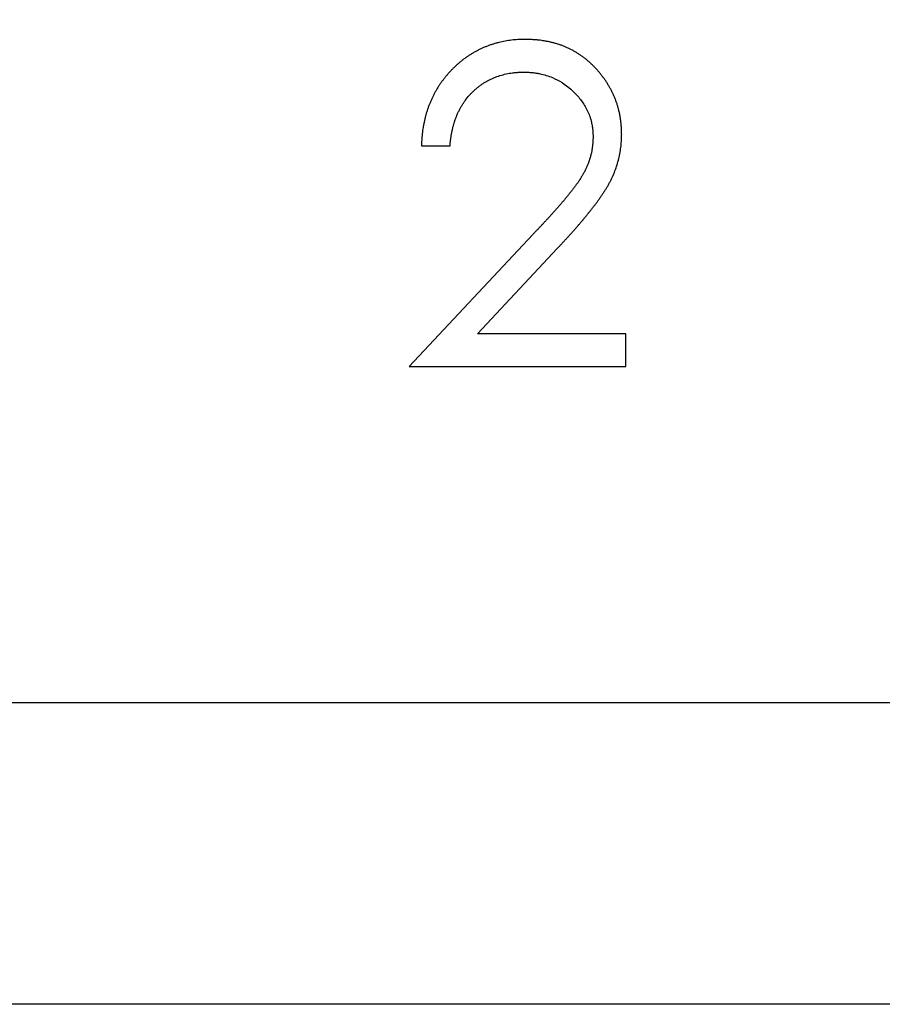
# Model space of a CAD drawing. Units: millimetres. Extents: x 11673 to 11970, y -7557 to -7347.
# Drawn here: x 11725 to 11729, y -7417 to -7412 of the extents above; entities that cross this region are included whole.
import ezdxf

# ---------------------------------------------------------------- set-up
doc = ezdxf.new("R2010")
doc.units = ezdxf.units.MM
doc.header["$LTSCALE"] = 10
doc.header["$PDMODE"] = 34
doc.linetypes.add('SLD-实线', pattern=[0])
doc.layers.add('7标注层', color=4, linetype='Continuous', lineweight=5)
doc.styles.add('TH-GBD2M', font='calibri.ttf', dxfattribs={"width": 0.8, "height": 2.5})
doc.dimstyles.new('ISO-25', dxfattribs={"dimtxt": 2.5, "dimasz": 2.5, "dimexe": 1.25, "dimexo": 0.625, "dimtad": 1, "dimtoh": 1, "dimtxsty": 'TH-GBD2M', "dimcen": 2.5, "dimadec": 0, "dimazin": 0, "dimtfac": 1, "dimtmove": 0, "dimatfit": 3, "dimfxl": 1, "dimarcsym": 0})

# ---------------------------------------------------------------- blocks, each defined once
blk = doc.blocks.new('*D177')
at = {"layer": '7标注层', "color": 0, "lineweight": -2, "transparency": 16777216}
for p, q in [((11709.2715, -7402.0356), (11709.2715, -7399.5356)), ((11716.7758, -7404.5356), (11708.0215, -7404.5356)), ((11709.2715, -7410.5356), (11709.2715, -7404.5356)), ((11734.9472, -7410.5356), (11708.0215, -7410.5356)), ((11709.2715, -7413.0356), (11709.2715, -7415.5356))]:
    blk.add_line(p, q, dxfattribs=at)
at = {"layer": '7标注层', "color": 0, "transparency": 16777216}
for points in [[(11708.8548, -7402.0356), (11709.6882, -7402.0356), (11709.2715, -7404.5356)], [(11708.8548, -7413.0356), (11709.6882, -7413.0356), (11709.2715, -7410.5356)]]:
    blk.add_solid(points, dxfattribs=at)
at = {"layer": 'Defpoints', "color": 0, "transparency": 16777216}
for p in [(11709.2715, -7404.5356), (11717.4008, -7404.5356), (11735.5722, -7410.5356)]:
    blk.add_point(p, dxfattribs=at)
at = {"layer": '7标注层', "color": 0, "transparency": 16777216, "insert": (11707.384, -7407.5356), "char_height": 2.5, "attachment_point": 5, "rotation": 90, "style": 'TH-GBD2M'}
blk.add_mtext('12', dxfattribs=at)

msp = doc.modelspace()

# ---------------------------------------------------------------- linework, layer by layer
at = {"color": 7, "linetype": 'SLD-实线', "lineweight": 25}
for p, q in [((11726.6816, -7412.2612), (11726.824, -7412.2612)), ((11727.2362, -7412.7032), (11726.6205, -7413.3602)), ((11726.9605, -7413.1974), (11727.3577, -7412.7735)), ((11727.6992, -7413.1974), (11726.9605, -7413.1974)), ((11727.6992, -7413.3602), (11727.6992, -7413.1974)), ((11726.6205, -7413.3602), (11727.6992, -7413.3602)), ((11779.4916, -7415.0356), (11717.4008, -7415.0356)), ((11777.9916, -7416.5356), (11717.4008, -7416.5356))]:
    msp.add_line(p, q, dxfattribs=at)
for points, knots in [([(11727.1993, -7411.732), (11727.199, -7411.732), (11727.1973, -7411.7321), (11727.1903, -7411.7322), (11727.181, -7411.7324), (11727.1703, -7411.7328), (11727.1596, -7411.7333), (11727.1463, -7411.7341), (11727.1144, -7411.7373), (11727.0828, -7411.7432), (11727.0518, -7411.7514), (11727.0391, -7411.7552), (11727.0264, -7411.7593), (11727.0163, -7411.7628), (11727.0038, -7411.7676), (11726.994, -7411.7716), (11726.9818, -7411.7771), (11726.9722, -7411.7817), (11726.9603, -7411.7877), (11726.9485, -7411.794), (11726.937, -7411.8007), (11726.9256, -7411.8077), (11726.9166, -7411.8134), (11726.9056, -7411.8209), (11726.8969, -7411.8271), (11726.8863, -7411.8351), (11726.8758, -7411.8434), (11726.8656, -7411.8521), (11726.8557, -7411.8609), (11726.8479, -7411.8682), (11726.8384, -7411.8776), (11726.829, -7411.8871), (11726.8199, -7411.8968), (11726.811, -7411.9068), (11726.8041, -7411.9149), (11726.7957, -7411.9252), (11726.7875, -7411.9358), (11726.7797, -7411.9465), (11726.7721, -7411.9575), (11726.7663, -7411.9665), (11726.7593, -7411.9778), (11726.7525, -7411.9893), (11726.7462, -7412.001), (11726.7401, -7412.0129), (11726.7354, -7412.0225), (11726.7299, -7412.0346), (11726.7246, -7412.0469), (11726.7197, -7412.0593), (11726.715, -7412.0718), (11726.7115, -7412.0818), (11726.7074, -7412.0945), (11726.7037, -7412.1073), (11726.7003, -7412.1202), (11726.6973, -7412.1332), (11726.6944, -7412.1463), (11726.6919, -7412.1593), (11726.6897, -7412.1725), (11726.6876, -7412.1857), (11726.686, -7412.1989), (11726.6849, -7412.2095), (11726.6842, -7412.2175), (11726.6836, -7412.2255), (11726.6826, -7412.24), (11726.682, -7412.2519), (11726.6816, -7412.2612)], [0, 0, 0, 0, 0.0012105, 0.0060615, 0.0254582, 0.0351548, 0.0448551, 0.0642503, 0.0836449, 0.1613935, 0.1807908, 0.2001812, 0.209879, 0.2292747, 0.2389741, 0.2583752, 0.2680742, 0.2874704, 0.2971673, 0.316564, 0.3359618, 0.3456552, 0.3650587, 0.3747509, 0.3941512, 0.403849, 0.4232461, 0.4426449, 0.4523427, 0.4717344, 0.4814305, 0.5008279, 0.5202246, 0.5299213, 0.5493209, 0.5590167, 0.5784133, 0.5978107, 0.6075114, 0.6269072, 0.6366022, 0.6560012, 0.675396, 0.6850948, 0.704492, 0.714189, 0.7335854, 0.7529808, 0.76268, 0.7820779, 0.7917749, 0.8111724, 0.8305687, 0.8402648, 0.8596615, 0.8790576, 0.8887542, 0.9081505, 0.9275476, 0.9372447, 0.946942, 0.9566397, 0.9663369, 1, 1, 1, 1]), ([(11727.6789, -7412.2039), (11727.6788, -7412.2036), (11727.6788, -7412.2019), (11727.6786, -7412.1949), (11727.6783, -7412.1856), (11727.6778, -7412.175), (11727.6774, -7412.167), (11727.6768, -7412.159), (11727.6759, -7412.1484), (11727.6747, -7412.1378), (11727.6732, -7412.1272), (11727.6715, -7412.1167), (11727.6696, -7412.1062), (11727.6667, -7412.0931), (11727.6642, -7412.0828), (11727.6614, -7412.0725), (11727.6585, -7412.0622), (11727.6553, -7412.052), (11727.6511, -7412.0394), (11727.6474, -7412.0294), (11727.6433, -7412.0195), (11727.6391, -7412.0097), (11727.6346, -7412), (11727.6286, -7411.9881), (11727.6236, -7411.9787), (11727.6171, -7411.9671), (11727.6116, -7411.9579), (11727.606, -7411.9489), (11727.6002, -7411.9399), (11727.5942, -7411.9311), (11727.5864, -7411.9202), (11727.58, -7411.9117), (11727.5717, -7411.9013), (11727.5648, -7411.8931), (11727.556, -7411.8831), (11727.5488, -7411.8752), (11727.5396, -7411.8656), (11727.5321, -7411.858), (11727.5224, -7411.8488), (11727.5145, -7411.8417), (11727.5043, -7411.8331), (11727.4959, -7411.8265), (11727.4874, -7411.8201), (11727.4787, -7411.8139), (11727.4699, -7411.8079), (11727.4586, -7411.8007), (11727.4495, -7411.7951), (11727.438, -7411.7885), (11727.4286, -7411.7834), (11727.4167, -7411.7774), (11727.407, -7411.7728), (11727.3948, -7411.7675), (11727.3849, -7411.7636), (11727.3748, -7411.76), (11727.3647, -7411.7566), (11727.3545, -7411.7534), (11727.3417, -7411.7498), (11727.3313, -7411.7472), (11727.3183, -7411.7442), (11727.3053, -7411.7416), (11727.2921, -7411.7393), (11727.279, -7411.7372), (11727.2684, -7411.7359), (11727.2578, -7411.7348), (11727.2498, -7411.7341), (11727.2418, -7411.7335), (11727.2338, -7411.7331), (11727.2197, -7411.7325), (11727.2081, -7411.7322), (11727.1993, -7411.732)], [0, 0, 0, 0, 0.0013304, 0.0066522, 0.0279397, 0.0385834, 0.0492275, 0.0598711, 0.0705151, 0.0918067, 0.1024499, 0.1130954, 0.134385, 0.1450295, 0.1663199, 0.1769629, 0.1876077, 0.2088985, 0.2195412, 0.2408322, 0.2514773, 0.2621199, 0.2834146, 0.2940569, 0.315349, 0.325989, 0.3472823, 0.3579229, 0.3685707, 0.3898611, 0.4005053, 0.4217916, 0.4324364, 0.4537297, 0.464369, 0.4856623, 0.4963051, 0.5175942, 0.528239, 0.5495322, 0.5601761, 0.5814666, 0.5921062, 0.6027505, 0.6240427, 0.6346895, 0.6559795, 0.666624, 0.6879162, 0.6985562, 0.7198523, 0.7304925, 0.751784, 0.762428, 0.7730731, 0.7943606, 0.8050048, 0.8262966, 0.8369427, 0.8582328, 0.879518, 0.8901673, 0.911456, 0.9220998, 0.932746, 0.9433881, 0.9540306, 0.9646768, 1, 1, 1, 1]), ([(11726.824, -7412.2612), (11726.8241, -7412.2608), (11726.8242, -7412.2592), (11726.8249, -7412.2522), (11726.8257, -7412.2443), (11726.8267, -7412.235), (11726.8275, -7412.2284), (11726.8286, -7412.2204), (11726.8298, -7412.2125), (11726.8311, -7412.2046), (11726.8331, -7412.1942), (11726.8354, -7412.1837), (11726.8378, -7412.1733), (11726.8397, -7412.1656), (11726.8425, -7412.1553), (11726.8455, -7412.145), (11726.8488, -7412.1349), (11726.8514, -7412.1273), (11726.8542, -7412.1198), (11726.8572, -7412.1124), (11726.8614, -7412.1026), (11726.8659, -7412.0929), (11726.8706, -7412.0834), (11726.8744, -7412.0763), (11726.8783, -7412.0693), (11726.8823, -7412.0624), (11726.8864, -7412.0555), (11726.8907, -7412.0488), (11726.8952, -7412.0422), (11726.9044, -7412.0291), (11726.9145, -7412.0165), (11726.9253, -7412.0047), (11726.9308, -7411.999), (11726.9365, -7411.9934), (11726.9423, -7411.9879), (11726.9483, -7411.9825), (11726.9543, -7411.9772), (11726.9605, -7411.9721), (11726.9667, -7411.9671), (11726.9731, -7411.9623), (11726.9796, -7411.9576), (11726.9884, -7411.9515), (11726.9974, -7411.9458), (11727.0066, -7411.9404), (11727.0136, -7411.9366), (11727.0207, -7411.9329), (11727.0279, -7411.9294), (11727.0352, -7411.9261), (11727.045, -7411.9219), (11727.0624, -7411.9152), (11727.088, -7411.9073), (11727.1142, -7411.9015), (11727.1328, -7411.8987), (11727.1434, -7411.8974), (11727.1513, -7411.8967), (11727.1594, -7411.8961), (11727.1729, -7411.8953), (11727.1838, -7411.895), (11727.192, -7411.8948)], [0, 0, 0, 0, 0.0017301, 0.0086493, 0.0363276, 0.0432469, 0.0570866, 0.070925, 0.0847648, 0.0986043, 0.1124435, 0.1401238, 0.1539639, 0.1678022, 0.1816437, 0.2093252, 0.2231628, 0.2370049, 0.2508416, 0.2646849, 0.2785242, 0.3062081, 0.3200462, 0.3338868, 0.3477226, 0.3615657, 0.3754071, 0.3892436, 0.4030869, 0.4169269, 0.4723467, 0.4861883, 0.5000272, 0.5138664, 0.5277083, 0.5415513, 0.5553902, 0.5692298, 0.5830642, 0.5969061, 0.6107436, 0.6245856, 0.652271, 0.6661091, 0.679952, 0.6937949, 0.7076332, 0.7214775, 0.7353161, 0.7629945, 0.8184069, 0.8742217, 0.9019082, 0.9157555, 0.9295968, 0.9434259, 0.9575735, 1, 1, 1, 1]), ([(11727.192, -7411.8948), (11727.1923, -7411.8948), (11727.194, -7411.8949), (11727.1983, -7411.895), (11727.205, -7411.8952), (11727.213, -7411.8955), (11727.2196, -7411.8958), (11727.2263, -7411.8963), (11727.2329, -7411.8969), (11727.2409, -7411.8977), (11727.2488, -7411.8988), (11727.2594, -7411.9004), (11727.2883, -7411.9058), (11727.3488, -7411.9243), (11727.4143, -7411.9664), (11727.466, -7412.0191), (11727.4992, -7412.0659), (11727.516, -7412.1029), (11727.5237, -7412.1272), (11727.5258, -7412.135), (11727.5278, -7412.1428), (11727.5296, -7412.1507), (11727.5312, -7412.1587), (11727.5325, -7412.1666), (11727.5334, -7412.1726), (11727.5342, -7412.1787), (11727.5349, -7412.1847), (11727.5353, -7412.1908), (11727.5357, -7412.1968), (11727.5361, -7412.2054), (11727.5363, -7412.2121), (11727.5364, -7412.2167)], [0, 0, 0, 0, 0.001908, 0.009554, 0.024833, 0.040116, 0.055396, 0.063042, 0.078327, 0.093603, 0.108893, 0.124173, 0.15475, 0.277577, 0.484429, 0.592174, 0.699932, 0.811363, 0.822956, 0.846142, 0.857735, 0.869327, 0.892516, 0.904108, 0.9157, 0.927293, 0.938886, 0.950479, 0.962071, 0.973663, 1, 1, 1, 1]), ([(11727.5364, -7412.2167), (11727.5364, -7412.217), (11727.5363, -7412.2187), (11727.536, -7412.2256), (11727.5356, -7412.235), (11727.535, -7412.2456), (11727.5344, -7412.2536), (11727.5334, -7412.2642), (11727.5317, -7412.2775), (11727.5293, -7412.2906), (11727.5263, -7412.3036), (11727.5236, -7412.3139), (11727.521, -7412.3229), (11727.519, -7412.3292), (11727.5173, -7412.3343), (11727.5151, -7412.3406), (11727.5129, -7412.3469), (11727.5104, -7412.3531), (11727.5079, -7412.3592), (11727.5053, -7412.3654), (11727.501, -7412.3751), (11727.4952, -7412.3872), (11727.489, -7412.3989), (11727.4837, -7412.4082), (11727.4796, -7412.4151), (11727.4754, -7412.4219), (11727.4711, -7412.4286), (11727.4667, -7412.4353), (11727.4622, -7412.4419), (11727.4577, -7412.4485), (11727.4515, -7412.4573), (11727.4453, -7412.4659), (11727.4388, -7412.4744), (11727.4339, -7412.4807), (11727.429, -7412.487), (11727.4223, -7412.4953), (11727.4156, -7412.5036), (11727.4072, -7412.514), (11727.4005, -7412.5223), (11727.392, -7412.5325), (11727.3851, -7412.5407), (11727.3764, -7412.5508), (11727.3694, -7412.5589), (11727.3624, -7412.5669), (11727.3571, -7412.5729), (11727.3518, -7412.5789), (11727.3465, -7412.5849), (11727.3411, -7412.5908), (11727.3367, -7412.5958), (11727.3322, -7412.6007), (11727.3277, -7412.6057), (11727.3224, -7412.6116), (11727.3179, -7412.6165), (11727.3134, -7412.6214), (11727.3088, -7412.6263), (11727.3034, -7412.6322), (11727.298, -7412.638), (11727.2925, -7412.6439), (11727.287, -7412.6497), (11727.2825, -7412.6546), (11727.2779, -7412.6595), (11727.2742, -7412.6633), (11727.2696, -7412.6682), (11727.2651, -7412.673), (11727.2605, -7412.6778), (11727.2559, -7412.6826), (11727.2522, -7412.6865), (11727.2457, -7412.6932), (11727.2407, -7412.6985), (11727.2366, -7412.7028), (11727.2362, -7412.7032)], [0, 0, 0, 0, 0.001704, 0.00852, 0.035786, 0.049419, 0.063052, 0.076685, 0.103961, 0.131234, 0.144869, 0.172141, 0.185773, 0.192592, 0.206223, 0.213042, 0.226676, 0.240307, 0.247125, 0.260758, 0.274389, 0.301661, 0.328931, 0.342563, 0.356196, 0.369834, 0.383461, 0.397098, 0.41073, 0.424367, 0.437999, 0.465262, 0.478899, 0.492529, 0.506164, 0.519792, 0.547064, 0.560696, 0.587959, 0.601591, 0.628857, 0.642494, 0.669758, 0.683386, 0.69702, 0.710655, 0.724283, 0.737922, 0.751553, 0.758371, 0.771997, 0.785633, 0.79927, 0.806079, 0.81972, 0.833345, 0.846983, 0.860614, 0.874248, 0.887878, 0.894691, 0.908327, 0.915149, 0.928776, 0.942412, 0.949223, 0.962858, 0.969674, 0.996937, 1, 1, 1, 1]), ([(11727.3577, -7412.7735), (11727.3579, -7412.7732), (11727.359, -7412.772), (11727.3638, -7412.7669), (11727.372, -7412.7581), (11727.3829, -7412.7464), (11727.392, -7412.7366), (11727.401, -7412.7268), (11727.41, -7412.717), (11727.4208, -7412.7052), (11727.4315, -7412.6933), (11727.4404, -7412.6834), (11727.4475, -7412.6754), (11727.4527, -7412.6694), (11727.458, -7412.6633), (11727.4623, -7412.6583), (11727.4667, -7412.6532), (11727.471, -7412.6482), (11727.4762, -7412.6421), (11727.4814, -7412.636), (11727.4857, -7412.6309), (11727.4899, -7412.6257), (11727.4942, -7412.6206), (11727.4984, -7412.6155), (11727.5027, -7412.6103), (11727.5069, -7412.6052), (11727.5111, -7412.6), (11727.5153, -7412.5948), (11727.5211, -7412.5875), (11727.5278, -7412.5792), (11727.536, -7412.5687), (11727.5425, -7412.5603), (11727.5506, -7412.5496), (11727.5569, -7412.541), (11727.5632, -7412.5324), (11727.5693, -7412.5237), (11727.5754, -7412.5149), (11727.5814, -7412.5061), (11727.5873, -7412.4972), (11727.5931, -7412.4883), (11727.5988, -7412.4793), (11727.603, -7412.4725), (11727.6072, -7412.4656), (11727.6112, -7412.4587), (11727.6151, -7412.4517), (11727.619, -7412.4447), (11727.6227, -7412.4376), (11727.6263, -7412.4305), (11727.6298, -7412.4233), (11727.6332, -7412.4161), (11727.6398, -7412.4015), (11727.6526, -7412.3692), (11727.6678, -7412.3175), (11727.6752, -7412.2707), (11727.6773, -7412.2408), (11727.6781, -7412.2244), (11727.6786, -7412.2121), (11727.6789, -7412.2039)], [0, 0, 0, 0, 0.001485, 0.00744, 0.03127, 0.055097, 0.078924, 0.090834, 0.114659, 0.138488, 0.162315, 0.186137, 0.198053, 0.209967, 0.22188, 0.233791, 0.239747, 0.251659, 0.263575, 0.275489, 0.2874, 0.293355, 0.305266, 0.31718, 0.323138, 0.335052, 0.346964, 0.352923, 0.364835, 0.388657, 0.400574, 0.424402, 0.436314, 0.460138, 0.472052, 0.483967, 0.507795, 0.519702, 0.531617, 0.555447, 0.56736, 0.579269, 0.591186, 0.603096, 0.615013, 0.626924, 0.638838, 0.650749, 0.662666, 0.67458, 0.686493, 0.73417, 0.829656, 0.926755, 0.945057, 0.963359, 1, 1, 1, 1])]:
    msp.add_open_spline(points, degree=3, knots=knots, dxfattribs=at)

# ---------------------------------------------------------------- dimensions: what is measured, and where the dimension line sits
at = {"layer": '7标注层'}
dim = msp.add_linear_dim(base=(11709.2715, -7404.5356), p1=(11735.5722, -7410.5356), p2=(11717.4008, -7404.5356), angle=90, dimstyle='ISO-25', override={"dimlfac": 2}, dxfattribs=at)
dim.commit()
dim.dimension.update_dxf_attribs({"geometry": '*D177', "text_midpoint": (11707.384, -7407.5356)})

doc.saveas('drawing.dxf')
